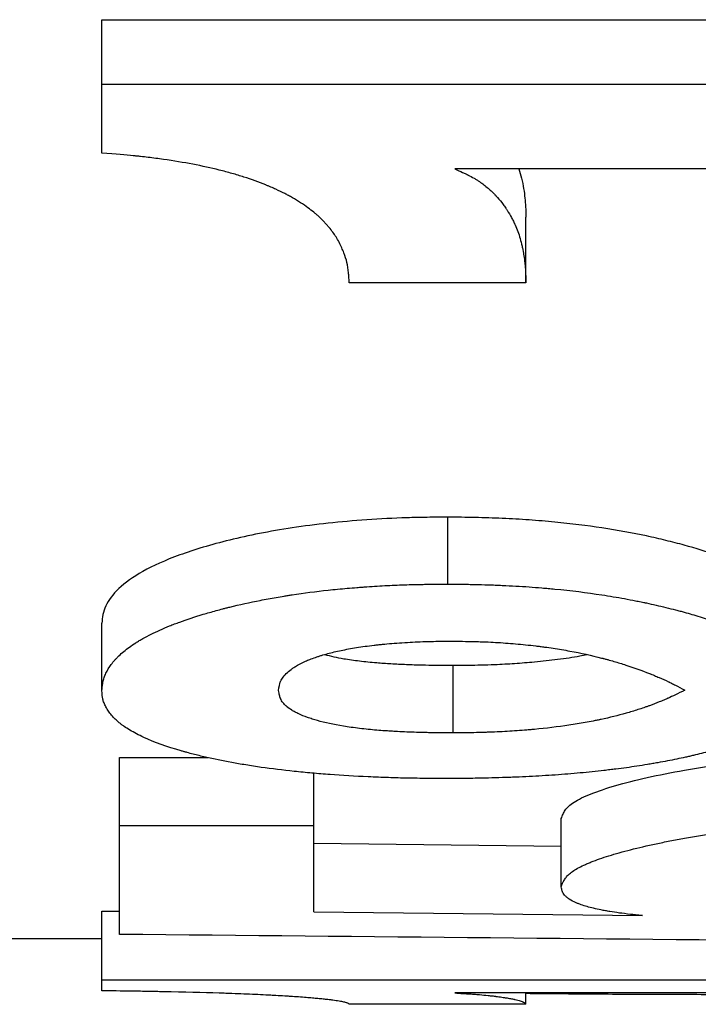
# Model space of a CAD drawing. Units: millimetres. Extents: x 0 to 420, y 0 to 297.
# Drawn here: x 240 to 241, y 106 to 108 of the extents above; entities that cross this region are included whole.
import ezdxf

# ---------------------------------------------------------------- set-up
doc = ezdxf.new("R2010")
doc.units = ezdxf.units.MM

msp = doc.modelspace()

# ---------------------------------------------------------------- linework, layer by layer
at = {"color": 7, "linetype": 'Continuous', "lineweight": 25}
for p, q in [((240.0939, 108.2213), (242.626, 108.2213)), ((240.0939, 108.1041), (240.0939, 108.2213)), ((240.0939, 108.1041), (242.626, 108.1041)), ((240.0939, 107.9793), (240.0939, 108.1041)), ((242.626, 107.9507), (240.734, 107.9507)), ((240.8632, 107.7439), (240.8632, 107.8628)), ((240.8632, 107.7439), (240.5427, 107.7439)), ((240.7215, 107.1972), (240.7215, 107.3186)), ((240.0939, 107.0041), (240.0939, 107.1264)), ((240.7305, 107.0499), (240.7305, 106.9272)), ((240.126, 106.8823), (240.2862, 106.8823)), ((240.126, 106.7589), (240.126, 106.8823)), ((240.4786, 106.7589), (240.4786, 106.8541)), ((240.9273, 106.6478), (240.9273, 106.7718)), ((240.126, 106.5616), (240.126, 106.7589)), ((240.126, 106.7589), (240.4786, 106.7589)), ((240.4786, 106.6027), (240.4786, 106.7589)), ((240.4786, 106.7269), (240.9273, 106.7216)), ((240.0939, 106.6036), (240.126, 106.6036)), ((240.0939, 106.4789), (240.0939, 106.6036)), ((240.4786, 106.6027), (241.0745, 106.5957)), ((239.126, 106.5544), (240.0939, 106.5544)), ((240.0939, 106.4789), (242.626, 106.4789)), ((240.0939, 106.4592), (240.0939, 106.4789)), ((242.626, 106.4553), (240.734, 106.4553)), ((240.8632, 106.4347), (240.8632, 106.4547)), ((240.8632, 106.4347), (240.5427, 106.4347))]:
    msp.add_line(p, q, dxfattribs=at)
for points, knots in [([(240.5427, 107.7439), (240.5424, 107.748), (240.5422, 107.7515), (240.5419, 107.7561), (240.5418, 107.7575), (240.5416, 107.7594), (240.5416, 107.76), (240.5415, 107.7609), (240.5414, 107.7611), (240.5414, 107.7615), (240.5414, 107.7617), (240.5414, 107.7619), (240.5414, 107.762), (240.5407, 107.7688), (240.5397, 107.7749), (240.5372, 107.7862), (240.5354, 107.7921), (240.5318, 107.8013), (240.5305, 107.8044), (240.5276, 107.8108), (240.5261, 107.814), (240.5207, 107.8242), (240.517, 107.8302), (240.5109, 107.8385), (240.5086, 107.8414), (240.5047, 107.846), (240.5034, 107.8475), (240.5005, 107.8507), (240.4991, 107.8522), (240.4943, 107.8573), (240.4911, 107.8605), (240.4863, 107.865), (240.4848, 107.8665), (240.4816, 107.8693), (240.4801, 107.8705), (240.4752, 107.8746), (240.4715, 107.8773), (240.4635, 107.8831), (240.4591, 107.8861), (240.4495, 107.8924), (240.4446, 107.8954), (240.4374, 107.8996), (240.4351, 107.9009), (240.4303, 107.9035), (240.428, 107.9047), (240.4206, 107.9085), (240.4152, 107.911), (240.4066, 107.9149), (240.4036, 107.9162), (240.399, 107.9182), (240.3974, 107.9189), (240.3943, 107.9202), (240.3926, 107.9209), (240.3787, 107.9266), (240.3655, 107.9313), (240.3445, 107.938), (240.3373, 107.9402), (240.3262, 107.9434), (240.3224, 107.9444), (240.3147, 107.9464), (240.3107, 107.9475), (240.2766, 107.956), (240.2427, 107.9624), (240.1963, 107.9691), (240.1871, 107.9703), (240.1733, 107.972), (240.1688, 107.9725), (240.162, 107.9733), (240.1597, 107.9735), (240.1563, 107.9739), (240.1552, 107.974), (240.1535, 107.9742), (240.1529, 107.9742), (240.1518, 107.9743), (240.151, 107.9744), (240.1382, 107.9757), (240.1193, 107.9773), (240.0939, 107.9793)], [0, 0, 0, 0, 0.03125, 0.03125, 0.046875, 0.046875, 0.054688, 0.054688, 0.058594, 0.058594, 0.060547, 0.060547, 0.0625, 0.0625, 0.125, 0.125, 0.1875, 0.1875, 0.21875, 0.21875, 0.25, 0.25, 0.3125, 0.3125, 0.34375, 0.34375, 0.359375, 0.359375, 0.375, 0.375, 0.40625, 0.40625, 0.421875, 0.421875, 0.4375, 0.4375, 0.46875, 0.46875, 0.5, 0.5, 0.53125, 0.53125, 0.546875, 0.546875, 0.5625, 0.5625, 0.59375, 0.59375, 0.609375, 0.609375, 0.617188, 0.617188, 0.625, 0.625, 0.6875, 0.6875, 0.71875, 0.71875, 0.734375, 0.734375, 0.75, 0.75, 0.875, 0.875, 0.90625, 0.90625, 0.921875, 0.921875, 0.929688, 0.929688, 0.933594, 0.933594, 0.935547, 0.935547, 0.9375, 0.9375, 1, 1, 1, 1]), ([(240.734, 107.9507), (240.7395, 107.9482), (240.7443, 107.9461), (240.7504, 107.9433), (240.7523, 107.9424), (240.7548, 107.9412), (240.7555, 107.9409), (240.7566, 107.9403), (240.757, 107.9401), (240.7577, 107.9398), (240.7579, 107.9397), (240.762, 107.9376), (240.7656, 107.9357), (240.7707, 107.9327), (240.7724, 107.9317), (240.7748, 107.9301), (240.7757, 107.9296), (240.7773, 107.9286), (240.7782, 107.928), (240.7843, 107.9238), (240.7895, 107.9198), (240.797, 107.9134), (240.7994, 107.9112), (240.8029, 107.9078), (240.8041, 107.9066), (240.8059, 107.9049), (240.8064, 107.9043), (240.8073, 107.9034), (240.8076, 107.9031), (240.8081, 107.9025), (240.8085, 107.9022), (240.8124, 107.898), (240.816, 107.8938), (240.8211, 107.8872), (240.8227, 107.885), (240.8252, 107.8815), (240.826, 107.8803), (240.8272, 107.8786), (240.8276, 107.878), (240.8284, 107.8768), (240.8288, 107.8761), (240.832, 107.8712), (240.8346, 107.8667), (240.8382, 107.8601), (240.8394, 107.8579), (240.841, 107.8546), (240.8416, 107.8535), (240.8423, 107.8518), (240.8426, 107.8513), (240.8431, 107.8501), (240.8434, 107.8495), (240.8471, 107.8413), (240.8501, 107.8331), (240.8539, 107.8198), (240.8551, 107.8153), (240.8567, 107.8082), (240.8572, 107.8059), (240.8579, 107.8022), (240.8582, 107.801), (240.8585, 107.7992), (240.8586, 107.7986), (240.8588, 107.7977), (240.8588, 107.7973), (240.8589, 107.7967), (240.859, 107.7964), (240.8598, 107.7919), (240.8604, 107.7876), (240.8611, 107.7811), (240.8614, 107.7789), (240.8617, 107.7755), (240.8618, 107.7744), (240.8619, 107.7727), (240.862, 107.7722), (240.862, 107.7713), (240.862, 107.771), (240.8621, 107.7706), (240.8621, 107.7705), (240.8621, 107.7702), (240.8621, 107.77), (240.8625, 107.7641), (240.8629, 107.7554), (240.8632, 107.7439)], [0, 0, 0, 0, 0.03125, 0.03125, 0.046875, 0.046875, 0.054688, 0.054688, 0.058594, 0.058594, 0.0625, 0.0625, 0.09375, 0.09375, 0.109375, 0.109375, 0.117188, 0.117188, 0.125, 0.125, 0.1875, 0.1875, 0.21875, 0.21875, 0.234375, 0.234375, 0.242188, 0.242188, 0.246094, 0.246094, 0.25, 0.25, 0.3125, 0.3125, 0.34375, 0.34375, 0.359375, 0.359375, 0.367188, 0.367188, 0.375, 0.375, 0.4375, 0.4375, 0.46875, 0.46875, 0.484375, 0.484375, 0.492188, 0.492188, 0.5, 0.5, 0.625, 0.625, 0.6875, 0.6875, 0.71875, 0.71875, 0.734375, 0.734375, 0.742188, 0.742188, 0.746094, 0.746094, 0.75, 0.75, 0.8125, 0.8125, 0.84375, 0.84375, 0.859375, 0.859375, 0.867188, 0.867188, 0.871094, 0.871094, 0.873047, 0.873047, 0.875, 0.875, 1, 1, 1, 1]), ([(240.8501, 107.9507), (240.8518, 107.945), (240.8556, 107.933), (240.8591, 107.9153), (240.8615, 107.898), (240.8627, 107.8807), (240.863, 107.8692), (240.8632, 107.8628)], [0, 0, 0, 0, 0.190829, 0.406145, 0.601238, 0.780029, 1, 1, 1, 1]), ([(240.7215, 107.3186), (240.7091, 107.3185), (240.6842, 107.3184), (240.6348, 107.3174), (240.574, 107.3141), (240.5039, 107.3081), (240.4166, 107.2969), (240.322, 107.2777), (240.231, 107.2505), (240.1644, 107.2204), (240.1213, 107.189), (240.1023, 107.1627), (240.0952, 107.1418), (240.0944, 107.1316), (240.0939, 107.1264)], [0, 0, 0, 0, 0.031283, 0.062558, 0.12507, 0.18763, 0.250088, 0.374911, 0.499847, 0.624817, 0.749814, 0.874877, 0.937434, 1, 1, 1, 1]), ([(241.3069, 107.2109), (241.2998, 107.2142), (241.2855, 107.2208), (241.2542, 107.2339), (241.2108, 107.2498), (241.1619, 107.2651), (241.1175, 107.2765), (241.0698, 107.2875), (241.0042, 107.2995), (240.9306, 107.3086), (240.869, 107.3138), (240.8205, 107.3165), (240.7712, 107.3182), (240.738, 107.3185), (240.7215, 107.3186)], [0, 0, 0, 0, 0.062531, 0.125058, 0.250088, 0.375106, 0.437628, 0.500147, 0.628635, 0.749959, 0.812238, 0.874968, 0.937479, 1, 1, 1, 1]), ([(240.0939, 107.0041), (240.0943, 107.0075), (240.0946, 107.0106), (240.0951, 107.0144), (240.0952, 107.0156), (240.0955, 107.0173), (240.0956, 107.0178), (240.0957, 107.0185), (240.0957, 107.0187), (240.0958, 107.0191), (240.0958, 107.0192), (240.0959, 107.0194), (240.0959, 107.0195), (240.0965, 107.0223), (240.0972, 107.0249), (240.0985, 107.0288), (240.099, 107.0301), (240.1, 107.0327), (240.1006, 107.034), (240.1038, 107.0407), (240.1071, 107.0461), (240.1129, 107.054), (240.1151, 107.0566), (240.1185, 107.0605), (240.1197, 107.0618), (240.1215, 107.0637), (240.1221, 107.0644), (240.1234, 107.0657), (240.124, 107.0663), (240.1302, 107.0724), (240.1366, 107.0777), (240.1475, 107.0855), (240.1514, 107.0881), (240.1575, 107.092), (240.1596, 107.0933), (240.1628, 107.0952), (240.1639, 107.0958), (240.1661, 107.0971), (240.1671, 107.0977), (240.1779, 107.1037), (240.1882, 107.1088), (240.2049, 107.1163), (240.2107, 107.1188), (240.2196, 107.1224), (240.2226, 107.1236), (240.2288, 107.126), (240.2318, 107.1271), (240.2483, 107.1332), (240.2625, 107.1378), (240.2852, 107.1446), (240.293, 107.1468), (240.305, 107.1501), (240.3091, 107.1512), (240.3153, 107.1528), (240.3173, 107.1533), (240.3215, 107.1544), (240.3235, 107.1549), (240.3438, 107.1599), (240.3623, 107.164), (240.3907, 107.1696), (240.4002, 107.1714), (240.4148, 107.1739), (240.4197, 107.1747), (240.427, 107.1759), (240.4295, 107.1763), (240.4344, 107.1771), (240.4367, 107.1774), (240.4603, 107.181), (240.4821, 107.1838), (240.5159, 107.1875), (240.5273, 107.1886), (240.5448, 107.1901), (240.5507, 107.1906), (240.5595, 107.1913), (240.5625, 107.1915), (240.5685, 107.1919), (240.5713, 107.1921), (240.5872, 107.1932), (240.5996, 107.194), (240.6177, 107.1949), (240.6237, 107.1952), (240.6356, 107.1957), (240.6416, 107.1959), (240.6528, 107.1962), (240.6586, 107.1964), (240.6679, 107.1966), (240.6711, 107.1967), (240.6759, 107.1967), (240.6776, 107.1968), (240.6801, 107.1968), (240.6809, 107.1968), (240.6821, 107.1968), (240.6826, 107.1968), (240.6834, 107.1968), (240.684, 107.1969), (240.6925, 107.197), (240.7049, 107.1971), (240.7215, 107.1972)], [0, 0, 0, 0, 0.03125, 0.03125, 0.046875, 0.046875, 0.054688, 0.054688, 0.058594, 0.058594, 0.060547, 0.060547, 0.0625, 0.0625, 0.09375, 0.09375, 0.109375, 0.109375, 0.125, 0.125, 0.1875, 0.1875, 0.21875, 0.21875, 0.234375, 0.234375, 0.242188, 0.242188, 0.25, 0.25, 0.3125, 0.3125, 0.34375, 0.34375, 0.359375, 0.359375, 0.367188, 0.367188, 0.375, 0.375, 0.4375, 0.4375, 0.46875, 0.46875, 0.484375, 0.484375, 0.5, 0.5, 0.5625, 0.5625, 0.59375, 0.59375, 0.609375, 0.609375, 0.617188, 0.617188, 0.625, 0.625, 0.6875, 0.6875, 0.71875, 0.71875, 0.734375, 0.734375, 0.742188, 0.742188, 0.75, 0.75, 0.8125, 0.8125, 0.84375, 0.84375, 0.859375, 0.859375, 0.867188, 0.867188, 0.875, 0.875, 0.90625, 0.90625, 0.921875, 0.921875, 0.9375, 0.9375, 0.953125, 0.953125, 0.960938, 0.960938, 0.964844, 0.964844, 0.966797, 0.966797, 0.967773, 0.967773, 0.96875, 0.96875, 1, 1, 1, 1]), ([(240.7215, 107.1972), (240.7324, 107.1971), (240.7421, 107.197), (240.7545, 107.1969), (240.7583, 107.1968), (240.7635, 107.1967), (240.7651, 107.1967), (240.7675, 107.1967), (240.7682, 107.1967), (240.7697, 107.1966), (240.7701, 107.1966), (240.7788, 107.1964), (240.7868, 107.1962), (240.7991, 107.1958), (240.8032, 107.1956), (240.8117, 107.1953), (240.8161, 107.1951), (240.8372, 107.1942), (240.8533, 107.1933), (240.8766, 107.1916), (240.8843, 107.191), (240.896, 107.19), (240.8999, 107.1897), (240.9077, 107.189), (240.9118, 107.1886), (240.9448, 107.1854), (240.9733, 107.1819), (241.0148, 107.1755), (241.0285, 107.1732), (241.0487, 107.1696), (241.0554, 107.1683), (241.0653, 107.1663), (241.0686, 107.1657), (241.0736, 107.1647), (241.0752, 107.1643), (241.0777, 107.1638), (241.0785, 107.1636), (241.0801, 107.1633), (241.0811, 107.1631), (241.0931, 107.1605), (241.105, 107.1578), (241.1233, 107.1533), (241.1291, 107.1519), (241.1374, 107.1497), (241.1401, 107.149), (241.144, 107.148), (241.1453, 107.1476), (241.1479, 107.1469), (241.1492, 107.1466), (241.1595, 107.1437), (241.1691, 107.1409), (241.1839, 107.1363), (241.1889, 107.1348), (241.1966, 107.1323), (241.1992, 107.1314), (241.2031, 107.1301), (241.2044, 107.1297), (241.2064, 107.129), (241.2071, 107.1288), (241.2084, 107.1284), (241.2092, 107.1281), (241.2181, 107.1251), (241.2266, 107.1221), (241.2396, 107.1173), (241.2439, 107.1157), (241.2506, 107.1131), (241.2528, 107.1123), (241.2561, 107.111), (241.2572, 107.1105), (241.2595, 107.1096), (241.2607, 107.1092), (241.2659, 107.1071), (241.27, 107.1054), (241.2759, 107.1029), (241.2778, 107.1021), (241.2806, 107.1009), (241.2815, 107.1005), (241.2829, 107.0999), (241.2834, 107.0997), (241.284, 107.0994), (241.2843, 107.0993), (241.2847, 107.0991), (241.285, 107.099), (241.2901, 107.0967), (241.2974, 107.0934), (241.3069, 107.089)], [0, 0, 0, 0, 0.03125, 0.03125, 0.046875, 0.046875, 0.054688, 0.054688, 0.058594, 0.058594, 0.0625, 0.0625, 0.09375, 0.09375, 0.109375, 0.109375, 0.125, 0.125, 0.1875, 0.1875, 0.21875, 0.21875, 0.234375, 0.234375, 0.25, 0.25, 0.375, 0.375, 0.4375, 0.4375, 0.46875, 0.46875, 0.484375, 0.484375, 0.492188, 0.492188, 0.496094, 0.496094, 0.5, 0.5, 0.5625, 0.5625, 0.59375, 0.59375, 0.609375, 0.609375, 0.617188, 0.617188, 0.625, 0.625, 0.6875, 0.6875, 0.71875, 0.71875, 0.734375, 0.734375, 0.742188, 0.742188, 0.746094, 0.746094, 0.75, 0.75, 0.8125, 0.8125, 0.84375, 0.84375, 0.859375, 0.859375, 0.867188, 0.867188, 0.875, 0.875, 0.90625, 0.90625, 0.921875, 0.921875, 0.929688, 0.929688, 0.933594, 0.933594, 0.935547, 0.935547, 0.9375, 0.9375, 1, 1, 1, 1]), ([(240.4145, 107.0039), (240.4153, 107.0109), (240.4163, 107.0161), (240.4175, 107.0194), (240.4176, 107.0196), (240.4177, 107.0199), (240.4178, 107.02), (240.4179, 107.0204), (240.4181, 107.0207), (240.4185, 107.0216), (240.4188, 107.0222), (240.4197, 107.024), (240.4205, 107.0252), (240.4233, 107.0291), (240.4256, 107.0318), (240.4313, 107.0377), (240.4341, 107.0402), (240.4386, 107.0435), (240.4403, 107.0447), (240.4442, 107.0472), (240.4464, 107.0485), (240.4538, 107.0528), (240.4586, 107.0553), (240.4643, 107.0578), (240.4656, 107.0584), (240.4684, 107.0595), (240.4698, 107.0601), (240.4744, 107.0618), (240.4778, 107.063), (240.4833, 107.0649), (240.485, 107.0655), (240.4886, 107.0666), (240.4904, 107.0672), (240.4959, 107.0689), (240.4997, 107.07), (240.5113, 107.0731), (240.5194, 107.0751), (240.5321, 107.0777), (240.5368, 107.0787), (240.5462, 107.0804), (240.551, 107.0812), (240.5659, 107.0836), (240.5765, 107.0851), (240.589, 107.0865), (240.59, 107.0867), (240.5925, 107.0869), (240.5938, 107.0871), (240.5976, 107.0875), (240.6002, 107.0878), (240.6082, 107.0885), (240.6139, 107.089), (240.6257, 107.09), (240.6319, 107.0904), (240.6448, 107.0912), (240.6514, 107.0916), (240.6639, 107.0923), (240.67, 107.0925), (240.6788, 107.0929), (240.6817, 107.093), (240.686, 107.0931), (240.6876, 107.0931), (240.6898, 107.0932), (240.6909, 107.0932), (240.7014, 107.0934), (240.7142, 107.0936), (240.7305, 107.0936)], [0, 0, 0, 0, 0.125, 0.125, 0.128906, 0.128906, 0.132812, 0.132812, 0.140625, 0.140625, 0.15625, 0.15625, 0.1875, 0.1875, 0.25, 0.25, 0.3125, 0.3125, 0.34375, 0.34375, 0.375, 0.375, 0.4375, 0.4375, 0.453125, 0.453125, 0.46875, 0.46875, 0.5, 0.5, 0.515625, 0.515625, 0.53125, 0.53125, 0.5625, 0.5625, 0.625, 0.625, 0.65625, 0.65625, 0.6875, 0.6875, 0.75, 0.75, 0.757812, 0.757812, 0.765625, 0.765625, 0.78125, 0.78125, 0.8125, 0.8125, 0.84375, 0.84375, 0.875, 0.875, 0.90625, 0.90625, 0.921875, 0.921875, 0.929688, 0.929688, 0.9375, 0.9375, 1, 1, 1, 1]), ([(240.7305, 107.0936), (240.748, 107.0934), (240.761, 107.0932), (240.7699, 107.093), (240.7705, 107.093), (240.7714, 107.093), (240.7718, 107.0929), (240.7731, 107.0929), (240.774, 107.0929), (240.7765, 107.0928), (240.7782, 107.0928), (240.7833, 107.0926), (240.7865, 107.0925), (240.7962, 107.0921), (240.8024, 107.0918), (240.82, 107.0908), (240.8322, 107.0899), (240.8565, 107.0878), (240.8687, 107.0865), (240.8825, 107.0849), (240.8836, 107.0847), (240.8863, 107.0844), (240.8876, 107.0842), (240.8916, 107.0837), (240.8943, 107.0834), (240.9022, 107.0823), (240.9074, 107.0816), (240.9229, 107.0792), (240.9331, 107.0775), (240.963, 107.072), (240.9822, 107.0678), (241.0011, 107.0629), (241.0015, 107.0628), (241.0024, 107.0626), (241.0029, 107.0625), (241.0043, 107.0621), (241.0052, 107.0619), (241.008, 107.0611), (241.0098, 107.0606), (241.0154, 107.0591), (241.0191, 107.0581), (241.0301, 107.0549), (241.0373, 107.0526), (241.059, 107.0456), (241.0732, 107.0405), (241.088, 107.0346), (241.0887, 107.0344), (241.0902, 107.0338), (241.0909, 107.0335), (241.0932, 107.0326), (241.0947, 107.032), (241.0991, 107.0301), (241.102, 107.0289), (241.1106, 107.0252), (241.1162, 107.0227), (241.1217, 107.02), (241.1218, 107.02), (241.122, 107.0199), (241.1221, 107.0198), (241.1224, 107.0196), (241.1227, 107.0195), (241.1234, 107.0192), (241.1238, 107.019), (241.1253, 107.0183), (241.1263, 107.0178), (241.1295, 107.0162), (241.1318, 107.015), (241.1394, 107.0112), (241.1451, 107.0083), (241.1516, 107.005)], [0, 0, 0, 0, 0.0625, 0.0625, 0.064453, 0.064453, 0.066406, 0.066406, 0.070312, 0.070312, 0.078125, 0.078125, 0.09375, 0.09375, 0.125, 0.125, 0.1875, 0.1875, 0.25, 0.25, 0.257812, 0.257812, 0.265625, 0.265625, 0.28125, 0.28125, 0.3125, 0.3125, 0.375, 0.375, 0.5, 0.5, 0.503906, 0.503906, 0.507812, 0.507812, 0.515625, 0.515625, 0.53125, 0.53125, 0.5625, 0.5625, 0.625, 0.625, 0.75, 0.75, 0.757812, 0.757812, 0.765625, 0.765625, 0.78125, 0.78125, 0.8125, 0.8125, 0.875, 0.875, 0.876953, 0.876953, 0.878906, 0.878906, 0.882812, 0.882812, 0.890625, 0.890625, 0.90625, 0.90625, 0.9375, 0.9375, 1, 1, 1, 1]), ([(240.4979, 107.0693), (240.5088, 107.0667), (240.5271, 107.0622), (240.561, 107.0578), (240.5898, 107.0548), (240.6187, 107.0528), (240.646, 107.0515), (240.6734, 107.0505), (240.7016, 107.05), (240.7204, 107.0499), (240.7305, 107.0499)], [0, 0, 0, 0, 0.19542, 0.329698, 0.462964, 0.567968, 0.677622, 0.785628, 0.88508, 1, 1, 1, 1]), ([(240.7305, 107.0499), (240.7399, 107.05), (240.7571, 107.0501), (240.7825, 107.0506), (240.8108, 107.0514), (240.8433, 107.0532), (240.8819, 107.0563), (240.9217, 107.0608), (240.9534, 107.0653), (240.9695, 107.0685), (240.9737, 107.0693)], [0, 0, 0, 0, 0.104893, 0.19156, 0.283316, 0.422532, 0.566506, 0.746649, 0.93448, 1, 1, 1, 1]), ([(240.7215, 106.8444), (240.7134, 106.8444), (240.7063, 106.8444), (240.6972, 106.8445), (240.6944, 106.8445), (240.6906, 106.8445), (240.6894, 106.8445), (240.6877, 106.8446), (240.6871, 106.8446), (240.6863, 106.8446), (240.6861, 106.8446), (240.6855, 106.8446), (240.6854, 106.8446), (240.6784, 106.8446), (240.672, 106.8447), (240.6629, 106.8448), (240.66, 106.8449), (240.6542, 106.845), (240.6516, 106.845), (240.6372, 106.8453), (240.6255, 106.8456), (240.6076, 106.8462), (240.6016, 106.8464), (240.5894, 106.8469), (240.5831, 106.8472), (240.553, 106.8485), (240.5299, 106.8499), (240.4968, 106.8523), (240.4859, 106.8532), (240.4696, 106.8547), (240.4642, 106.8552), (240.4535, 106.8562), (240.448, 106.8568), (240.4222, 106.8595), (240.4023, 106.8619), (240.3736, 106.866), (240.3642, 106.8675), (240.3458, 106.8705), (240.3376, 106.8719), (240.3129, 106.8764), (240.297, 106.8797), (240.2741, 106.885), (240.2666, 106.8868), (240.2556, 106.8896), (240.252, 106.8906), (240.2467, 106.8921), (240.2449, 106.8926), (240.2414, 106.8935), (240.2395, 106.8941), (240.2117, 106.9021), (240.1892, 106.9101), (240.1607, 106.9233), (240.1522, 106.9277), (240.141, 106.9344), (240.1375, 106.9367), (240.1327, 106.9401), (240.1311, 106.9412), (240.1289, 106.9429), (240.1281, 106.9435), (240.1267, 106.9446), (240.126, 106.9452), (240.1201, 106.9501), (240.1155, 106.9546), (240.1095, 106.9618), (240.1076, 106.9642), (240.1051, 106.968), (240.1042, 106.9692), (240.1027, 106.9718), (240.1019, 106.9731), (240.0998, 106.9769), (240.0987, 106.9793), (240.0973, 106.983), (240.0969, 106.9843), (240.0963, 106.9861), (240.0962, 106.9867), (240.0959, 106.9876), (240.0958, 106.9879), (240.0957, 106.9884), (240.0957, 106.9885), (240.0956, 106.9888), (240.0956, 106.989), (240.0949, 106.9924), (240.0943, 106.9974), (240.0939, 107.0041)], [0, 0, 0, 0, 0.015625, 0.015625, 0.023438, 0.023438, 0.027344, 0.027344, 0.029297, 0.029297, 0.030273, 0.030273, 0.03125, 0.03125, 0.046875, 0.046875, 0.054688, 0.054688, 0.0625, 0.0625, 0.09375, 0.09375, 0.109375, 0.109375, 0.125, 0.125, 0.1875, 0.1875, 0.21875, 0.21875, 0.234375, 0.234375, 0.25, 0.25, 0.3125, 0.3125, 0.34375, 0.34375, 0.375, 0.375, 0.4375, 0.4375, 0.46875, 0.46875, 0.484375, 0.484375, 0.492188, 0.492188, 0.5, 0.5, 0.625, 0.625, 0.6875, 0.6875, 0.71875, 0.71875, 0.734375, 0.734375, 0.742188, 0.742188, 0.75, 0.75, 0.8125, 0.8125, 0.84375, 0.84375, 0.859375, 0.859375, 0.875, 0.875, 0.90625, 0.90625, 0.921875, 0.921875, 0.929688, 0.929688, 0.933594, 0.933594, 0.935547, 0.935547, 0.9375, 0.9375, 1, 1, 1, 1]), ([(240.7305, 106.9272), (240.7147, 106.9272), (240.7029, 106.9273), (240.6947, 106.9274), (240.6937, 106.9275), (240.6923, 106.9275), (240.6916, 106.9275), (240.6894, 106.9275), (240.6879, 106.9276), (240.6836, 106.9276), (240.6807, 106.9277), (240.6719, 106.9279), (240.6661, 106.9281), (240.6483, 106.9287), (240.6371, 106.9292), (240.6243, 106.9299), (240.6226, 106.93), (240.6196, 106.9302), (240.6181, 106.9303), (240.6136, 106.9306), (240.6108, 106.9308), (240.6024, 106.9313), (240.5972, 106.9317), (240.5876, 106.9325), (240.5823, 106.933), (240.572, 106.9341), (240.5668, 106.9346), (240.5563, 106.9359), (240.5511, 106.9365), (240.5414, 106.9379), (240.5367, 106.9386), (240.5142, 106.9422), (240.4987, 106.9456), (240.4832, 106.95), (240.4818, 106.9504), (240.4787, 106.9513), (240.4771, 106.9518), (240.4726, 106.9533), (240.4697, 106.9543), (240.4612, 106.9573), (240.4559, 106.9595), (240.4497, 106.9623), (240.4487, 106.9628), (240.4465, 106.9639), (240.4454, 106.9645), (240.4423, 106.9661), (240.4404, 106.9672), (240.4349, 106.9706), (240.4317, 106.9729), (240.4283, 106.9758), (240.4277, 106.9763), (240.4265, 106.9774), (240.426, 106.978), (240.4243, 106.9797), (240.4233, 106.9809), (240.4206, 106.9844), (240.4192, 106.9869), (240.418, 106.9895), (240.418, 106.9895), (240.418, 106.9896), (240.418, 106.9896), (240.4179, 106.9898), (240.4179, 106.9899), (240.4177, 106.9902), (240.4176, 106.9904), (240.4174, 106.9911), (240.4172, 106.9916), (240.4167, 106.9931), (240.4164, 106.9942), (240.4155, 106.9978), (240.415, 107.0007), (240.4145, 107.0039)], [0, 0, 0, 0, 0.0625, 0.0625, 0.066406, 0.066406, 0.070312, 0.070312, 0.078125, 0.078125, 0.09375, 0.09375, 0.125, 0.125, 0.1875, 0.1875, 0.195312, 0.195312, 0.203125, 0.203125, 0.21875, 0.21875, 0.25, 0.25, 0.28125, 0.28125, 0.3125, 0.3125, 0.34375, 0.34375, 0.375, 0.375, 0.5, 0.5, 0.515625, 0.515625, 0.53125, 0.53125, 0.5625, 0.5625, 0.625, 0.625, 0.640625, 0.640625, 0.65625, 0.65625, 0.6875, 0.6875, 0.75, 0.75, 0.765625, 0.765625, 0.78125, 0.78125, 0.8125, 0.8125, 0.875, 0.875, 0.876953, 0.876953, 0.878906, 0.878906, 0.882812, 0.882812, 0.890625, 0.890625, 0.90625, 0.90625, 0.9375, 0.9375, 1, 1, 1, 1]), ([(241.1516, 107.005), (241.1387, 106.9984), (241.1287, 106.9936), (241.1216, 106.9904), (241.1214, 106.9903), (241.121, 106.9901), (241.1209, 106.9901), (241.1204, 106.9898), (241.12, 106.9897), (241.119, 106.9892), (241.1183, 106.9889), (241.1162, 106.988), (241.1148, 106.9874), (241.1107, 106.9856), (241.1078, 106.9844), (241.0993, 106.981), (241.0934, 106.9787), (241.0867, 106.9763), (241.0857, 106.9759), (241.084, 106.9753), (241.0831, 106.975), (241.0805, 106.9741), (241.0788, 106.9735), (241.0735, 106.9717), (241.07, 106.9705), (241.0593, 106.9671), (241.0521, 106.9649), (241.0301, 106.9587), (241.015, 106.9549), (240.999, 106.9515), (240.9983, 106.9514), (240.9971, 106.9511), (240.9965, 106.951), (240.9948, 106.9506), (240.9936, 106.9504), (240.99, 106.9497), (240.9877, 106.9492), (240.9805, 106.9478), (240.9757, 106.9469), (240.9611, 106.9442), (240.9512, 106.9426), (240.9209, 106.9381), (240.9001, 106.9356), (240.8772, 106.9334), (240.8756, 106.9333), (240.8726, 106.933), (240.8711, 106.9329), (240.8666, 106.9325), (240.8636, 106.9322), (240.8547, 106.9315), (240.8487, 106.9311), (240.8307, 106.9299), (240.8186, 106.9292), (240.8034, 106.9286), (240.8007, 106.9285), (240.7947, 106.9283), (240.7916, 106.9282), (240.7821, 106.9279), (240.7755, 106.9278), (240.7682, 106.9276), (240.7681, 106.9276), (240.7675, 106.9276), (240.7673, 106.9276), (240.7664, 106.9276), (240.7658, 106.9276), (240.7641, 106.9276), (240.7628, 106.9276), (240.7588, 106.9275), (240.7559, 106.9275), (240.7464, 106.9273), (240.7389, 106.9273), (240.7305, 106.9272)], [0, 0, 0, 0, 0.125, 0.125, 0.126953, 0.126953, 0.128906, 0.128906, 0.132812, 0.132812, 0.140625, 0.140625, 0.15625, 0.15625, 0.1875, 0.1875, 0.25, 0.25, 0.257812, 0.257812, 0.265625, 0.265625, 0.28125, 0.28125, 0.3125, 0.3125, 0.375, 0.375, 0.5, 0.5, 0.503906, 0.503906, 0.507812, 0.507812, 0.515625, 0.515625, 0.53125, 0.53125, 0.5625, 0.5625, 0.625, 0.625, 0.75, 0.75, 0.757812, 0.757812, 0.765625, 0.765625, 0.78125, 0.78125, 0.8125, 0.8125, 0.875, 0.875, 0.890625, 0.890625, 0.90625, 0.90625, 0.9375, 0.9375, 0.939453, 0.939453, 0.941406, 0.941406, 0.945312, 0.945312, 0.953125, 0.953125, 0.96875, 0.96875, 1, 1, 1, 1]), ([(241.3064, 106.9313), (241.3018, 106.9293), (241.2977, 106.9276), (241.2924, 106.9254), (241.2908, 106.9248), (241.2886, 106.9239), (241.2878, 106.9236), (241.2868, 106.9232), (241.2865, 106.923), (241.286, 106.9229), (241.2859, 106.9228), (241.2856, 106.9227), (241.2855, 106.9226), (241.2817, 106.9212), (241.2781, 106.9198), (241.2724, 106.9177), (241.2704, 106.9169), (241.2665, 106.9155), (241.2646, 106.9148), (241.2537, 106.911), (241.2451, 106.9082), (241.2323, 106.9041), (241.2281, 106.9028), (241.2218, 106.9009), (241.2197, 106.9003), (241.2166, 106.8994), (241.2156, 106.8991), (241.214, 106.8987), (241.2135, 106.8985), (241.2124, 106.8982), (241.212, 106.8981), (241.2015, 106.8951), (241.1916, 106.8924), (241.1768, 106.8887), (241.172, 106.8875), (241.1647, 106.8858), (241.1622, 106.8852), (241.1574, 106.8841), (241.1551, 106.8836), (241.1423, 106.8807), (241.1314, 106.8785), (241.1142, 106.8752), (241.1084, 106.8741), (241.0993, 106.8725), (241.0962, 106.872), (241.09, 106.8709), (241.087, 106.8704), (241.0706, 106.8676), (241.0581, 106.8657), (241.0394, 106.8632), (241.0329, 106.8623), (241.0227, 106.861), (241.0192, 106.8606), (241.0121, 106.8598), (241.0083, 106.8593), (240.9907, 106.8573), (240.9763, 106.8558), (240.9468, 106.8531), (240.9319, 106.8519), (240.9006, 106.8497), (240.8849, 106.8487), (240.8609, 106.8475), (240.8529, 106.8472), (240.8409, 106.8467), (240.8368, 106.8465), (240.8287, 106.8462), (240.8249, 106.8461), (240.812, 106.8457), (240.8036, 106.8454), (240.7913, 106.8451), (240.7872, 106.845), (240.7812, 106.8449), (240.7792, 106.8449), (240.7762, 106.8448), (240.7752, 106.8448), (240.7737, 106.8448), (240.7732, 106.8448), (240.7722, 106.8448), (240.7716, 106.8448), (240.7602, 106.8446), (240.7436, 106.8445), (240.7215, 106.8444)], [0, 0, 0, 0, 0.03125, 0.03125, 0.046875, 0.046875, 0.054688, 0.054688, 0.058594, 0.058594, 0.060547, 0.060547, 0.0625, 0.0625, 0.09375, 0.09375, 0.109375, 0.109375, 0.125, 0.125, 0.1875, 0.1875, 0.21875, 0.21875, 0.234375, 0.234375, 0.242188, 0.242188, 0.246094, 0.246094, 0.25, 0.25, 0.3125, 0.3125, 0.34375, 0.34375, 0.359375, 0.359375, 0.375, 0.375, 0.4375, 0.4375, 0.46875, 0.46875, 0.484375, 0.484375, 0.5, 0.5, 0.5625, 0.5625, 0.59375, 0.59375, 0.609375, 0.609375, 0.625, 0.625, 0.6875, 0.6875, 0.75, 0.75, 0.8125, 0.8125, 0.84375, 0.84375, 0.859375, 0.859375, 0.875, 0.875, 0.90625, 0.90625, 0.921875, 0.921875, 0.929688, 0.929688, 0.933594, 0.933594, 0.935547, 0.935547, 0.9375, 0.9375, 1, 1, 1, 1]), ([(240.9273, 106.7718), (240.9283, 106.7745), (240.9302, 106.7795), (240.9342, 106.7869), (240.9402, 106.7941), (240.95, 106.8016), (240.9637, 106.8091), (240.9868, 106.8192), (241.0242, 106.8317), (241.0811, 106.8462), (241.1438, 106.8588), (241.2085, 106.8694), (241.2735, 106.8781), (241.3391, 106.8854), (241.3856, 106.8891), (241.4063, 106.8907)], [0, 0, 0, 0, 0.062701, 0.114862, 0.16903, 0.224792, 0.281079, 0.338139, 0.450609, 0.564237, 0.676394, 0.761845, 0.845561, 0.931055, 1, 1, 1, 1]), ([(240.9273, 106.6478), (240.9282, 106.6503), (240.929, 106.6524), (240.9302, 106.6552), (240.9306, 106.656), (240.9311, 106.6572), (240.9313, 106.6576), (240.9316, 106.6581), (240.9317, 106.6583), (240.9318, 106.6585), (240.9319, 106.6586), (240.9319, 106.6587), (240.9319, 106.6587), (240.932, 106.6588), (240.932, 106.6588), (240.9331, 106.661), (240.9344, 106.663), (240.9366, 106.6658), (240.9374, 106.6667), (240.9386, 106.668), (240.939, 106.6685), (240.9396, 106.6691), (240.9399, 106.6693), (240.9403, 106.6698), (240.9405, 106.6699), (240.9447, 106.6739), (240.9501, 106.6777), (240.9603, 106.6834), (240.9641, 106.6853), (240.9703, 106.6882), (240.9725, 106.6891), (240.977, 106.691), (240.9794, 106.692), (240.9912, 106.6967), (241.0019, 106.7005), (241.0257, 106.7079), (241.0387, 106.7116), (241.0675, 106.7189), (241.0829, 106.7225), (241.1074, 106.7277), (241.1158, 106.7295), (241.1287, 106.732), (241.1331, 106.7328), (241.142, 106.7345), (241.1463, 106.7353), (241.1699, 106.7395), (241.1895, 106.7427), (241.2202, 106.7473), (241.2307, 106.7488), (241.2467, 106.7509), (241.252, 106.7516), (241.2602, 106.7527), (241.2629, 106.753), (241.2684, 106.7537), (241.271, 106.754), (241.2969, 106.7572), (241.3206, 106.7598), (241.357, 106.7633), (241.3693, 106.7644), (241.3881, 106.766), (241.3944, 106.7665), (241.407, 106.7675), (241.4132, 106.768), (241.4461, 106.7704), (241.4729, 106.772), (241.5136, 106.7741), (241.5272, 106.7747), (241.5478, 106.7755), (241.5547, 106.7758), (241.5651, 106.7761), (241.5686, 106.7762), (241.5738, 106.7764), (241.5755, 106.7765), (241.579, 106.7766), (241.5809, 106.7766), (241.5949, 106.777), (241.6081, 106.7773), (241.6293, 106.7778), (241.6366, 106.7779), (241.6478, 106.7781), (241.6516, 106.7782), (241.6573, 106.7782), (241.6593, 106.7783), (241.6622, 106.7783), (241.6632, 106.7783), (241.6646, 106.7783), (241.6651, 106.7784), (241.6661, 106.7784), (241.6668, 106.7784), (241.686, 106.7786), (241.7145, 106.779), (241.7526, 106.7793)], [0, 0, 0, 0, 0.03125, 0.03125, 0.046875, 0.046875, 0.054688, 0.054688, 0.058594, 0.058594, 0.060547, 0.060547, 0.061523, 0.061523, 0.0625, 0.0625, 0.09375, 0.09375, 0.109375, 0.109375, 0.117188, 0.117188, 0.121094, 0.121094, 0.125, 0.125, 0.1875, 0.1875, 0.21875, 0.21875, 0.234375, 0.234375, 0.25, 0.25, 0.3125, 0.3125, 0.375, 0.375, 0.4375, 0.4375, 0.46875, 0.46875, 0.484375, 0.484375, 0.5, 0.5, 0.5625, 0.5625, 0.59375, 0.59375, 0.609375, 0.609375, 0.617188, 0.617188, 0.625, 0.625, 0.6875, 0.6875, 0.71875, 0.71875, 0.734375, 0.734375, 0.75, 0.75, 0.8125, 0.8125, 0.84375, 0.84375, 0.859375, 0.859375, 0.867188, 0.867188, 0.871094, 0.871094, 0.875, 0.875, 0.90625, 0.90625, 0.921875, 0.921875, 0.929688, 0.929688, 0.933594, 0.933594, 0.935547, 0.935547, 0.936523, 0.936523, 0.9375, 0.9375, 1, 1, 1, 1]), ([(241.0745, 106.5957), (241.0697, 106.5962), (241.0654, 106.5966), (241.06, 106.5972), (241.0584, 106.5973), (241.0561, 106.5976), (241.0554, 106.5977), (241.0544, 106.5978), (241.0541, 106.5978), (241.0535, 106.5979), (241.0533, 106.5979), (241.0453, 106.5988), (241.0386, 106.5996), (241.0268, 106.6012), (241.0211, 106.6021), (241.0127, 106.6035), (241.01, 106.6039), (241.0059, 106.6047), (241.0046, 106.6049), (241.0019, 106.6054), (241.0004, 106.6057), (240.9899, 106.6079), (240.9814, 106.6099), (240.9703, 106.6131), (240.9668, 106.6142), (240.9619, 106.6159), (240.9604, 106.6164), (240.9581, 106.6173), (240.9574, 106.6176), (240.9559, 106.6182), (240.9552, 106.6185), (240.9496, 106.621), (240.9453, 106.6232), (240.94, 106.6267), (240.9384, 106.6279), (240.9362, 106.6298), (240.9356, 106.6304), (240.9346, 106.6313), (240.9343, 106.6317), (240.9339, 106.6321), (240.9337, 106.6323), (240.9335, 106.6326), (240.9333, 106.6328), (240.9323, 106.6341), (240.9314, 106.6353), (240.9304, 106.6371), (240.9301, 106.6377), (240.9296, 106.6387), (240.9295, 106.639), (240.9293, 106.6395), (240.9292, 106.6396), (240.9291, 106.6399), (240.9291, 106.64), (240.929, 106.6401), (240.929, 106.6403), (240.9284, 106.642), (240.9278, 106.6445), (240.9273, 106.6478)], [0, 0, 0, 0, 0.03125, 0.03125, 0.046875, 0.046875, 0.054688, 0.054688, 0.058594, 0.058594, 0.0625, 0.0625, 0.125, 0.125, 0.1875, 0.1875, 0.21875, 0.21875, 0.234375, 0.234375, 0.25, 0.25, 0.375, 0.375, 0.4375, 0.4375, 0.46875, 0.46875, 0.484375, 0.484375, 0.5, 0.5, 0.625, 0.625, 0.6875, 0.6875, 0.71875, 0.71875, 0.734375, 0.734375, 0.742188, 0.742188, 0.75, 0.75, 0.8125, 0.8125, 0.84375, 0.84375, 0.859375, 0.859375, 0.867188, 0.867188, 0.871094, 0.871094, 0.875, 0.875, 1, 1, 1, 1]), ([(240.5427, 106.4347), (240.5424, 106.435), (240.5422, 106.4352), (240.5419, 106.4355), (240.5418, 106.4356), (240.5416, 106.4358), (240.5416, 106.4358), (240.5415, 106.4359), (240.5414, 106.4359), (240.5414, 106.4359), (240.5414, 106.4359), (240.5414, 106.4359), (240.5414, 106.4359), (240.5407, 106.4364), (240.5397, 106.4369), (240.5372, 106.4377), (240.5354, 106.4382), (240.5318, 106.439), (240.5305, 106.4393), (240.5276, 106.4398), (240.5261, 106.4401), (240.5207, 106.441), (240.517, 106.4416), (240.5109, 106.4424), (240.5086, 106.4427), (240.5047, 106.4431), (240.5034, 106.4433), (240.5005, 106.4436), (240.4991, 106.4437), (240.4943, 106.4443), (240.4911, 106.4446), (240.4863, 106.4451), (240.4848, 106.4452), (240.4816, 106.4455), (240.4801, 106.4456), (240.4752, 106.4461), (240.4715, 106.4464), (240.4635, 106.447), (240.4591, 106.4474), (240.4495, 106.4481), (240.4446, 106.4484), (240.4374, 106.4489), (240.4351, 106.4491), (240.4303, 106.4494), (240.428, 106.4495), (240.4206, 106.45), (240.4152, 106.4503), (240.4066, 106.4507), (240.4036, 106.4509), (240.399, 106.4511), (240.3974, 106.4512), (240.3943, 106.4514), (240.3926, 106.4515), (240.3787, 106.4522), (240.3655, 106.4528), (240.3445, 106.4536), (240.3373, 106.4539), (240.3262, 106.4543), (240.3224, 106.4544), (240.3147, 106.4547), (240.3107, 106.4548), (240.2766, 106.456), (240.2427, 106.4568), (240.1963, 106.4577), (240.1871, 106.4579), (240.1733, 106.4581), (240.1688, 106.4582), (240.162, 106.4583), (240.1597, 106.4584), (240.1563, 106.4584), (240.1552, 106.4584), (240.1535, 106.4584), (240.1529, 106.4585), (240.1518, 106.4585), (240.151, 106.4585), (240.1382, 106.4587), (240.1193, 106.4589), (240.0939, 106.4592)], [0, 0, 0, 0, 0.03125, 0.03125, 0.046875, 0.046875, 0.054688, 0.054688, 0.058594, 0.058594, 0.060547, 0.060547, 0.0625, 0.0625, 0.125, 0.125, 0.1875, 0.1875, 0.21875, 0.21875, 0.25, 0.25, 0.3125, 0.3125, 0.34375, 0.34375, 0.359375, 0.359375, 0.375, 0.375, 0.40625, 0.40625, 0.421875, 0.421875, 0.4375, 0.4375, 0.46875, 0.46875, 0.5, 0.5, 0.53125, 0.53125, 0.546875, 0.546875, 0.5625, 0.5625, 0.59375, 0.59375, 0.609375, 0.609375, 0.617188, 0.617188, 0.625, 0.625, 0.6875, 0.6875, 0.71875, 0.71875, 0.734375, 0.734375, 0.75, 0.75, 0.875, 0.875, 0.90625, 0.90625, 0.921875, 0.921875, 0.929688, 0.929688, 0.933594, 0.933594, 0.935547, 0.935547, 0.9375, 0.9375, 1, 1, 1, 1]), ([(240.734, 106.4553), (240.7395, 106.4549), (240.7443, 106.4547), (240.7504, 106.4543), (240.7523, 106.4542), (240.7548, 106.454), (240.7555, 106.454), (240.7566, 106.4539), (240.757, 106.4539), (240.7577, 106.4538), (240.7579, 106.4538), (240.762, 106.4536), (240.7656, 106.4533), (240.7707, 106.4529), (240.7724, 106.4528), (240.7748, 106.4526), (240.7757, 106.4525), (240.7773, 106.4524), (240.7782, 106.4523), (240.7843, 106.4518), (240.7895, 106.4513), (240.797, 106.4505), (240.7994, 106.4503), (240.8029, 106.4499), (240.8041, 106.4497), (240.8059, 106.4495), (240.8064, 106.4495), (240.8073, 106.4494), (240.8076, 106.4493), (240.8081, 106.4492), (240.8085, 106.4492), (240.8124, 106.4487), (240.816, 106.4482), (240.8211, 106.4475), (240.8227, 106.4472), (240.8252, 106.4468), (240.826, 106.4467), (240.8272, 106.4465), (240.8276, 106.4465), (240.8284, 106.4463), (240.8288, 106.4463), (240.832, 106.4457), (240.8346, 106.4452), (240.8382, 106.4445), (240.8394, 106.4443), (240.841, 106.444), (240.8416, 106.4439), (240.8423, 106.4437), (240.8426, 106.4436), (240.8431, 106.4435), (240.8434, 106.4435), (240.8471, 106.4426), (240.8501, 106.4418), (240.8539, 106.4406), (240.8551, 106.4402), (240.8567, 106.4396), (240.8572, 106.4394), (240.8579, 106.4391), (240.8582, 106.439), (240.8585, 106.4388), (240.8586, 106.4388), (240.8588, 106.4387), (240.8588, 106.4387), (240.8589, 106.4386), (240.859, 106.4386), (240.8598, 106.4382), (240.8604, 106.4379), (240.8611, 106.4374), (240.8614, 106.4372), (240.8617, 106.4369), (240.8618, 106.4368), (240.8619, 106.4367), (240.862, 106.4367), (240.862, 106.4366), (240.862, 106.4366), (240.8621, 106.4366), (240.8621, 106.4366), (240.8621, 106.4365), (240.8621, 106.4365), (240.8625, 106.4361), (240.8629, 106.4355), (240.8632, 106.4347)], [0, 0, 0, 0, 0.03125, 0.03125, 0.046875, 0.046875, 0.054688, 0.054688, 0.058594, 0.058594, 0.0625, 0.0625, 0.09375, 0.09375, 0.109375, 0.109375, 0.117188, 0.117188, 0.125, 0.125, 0.1875, 0.1875, 0.21875, 0.21875, 0.234375, 0.234375, 0.242188, 0.242188, 0.246094, 0.246094, 0.25, 0.25, 0.3125, 0.3125, 0.34375, 0.34375, 0.359375, 0.359375, 0.367188, 0.367188, 0.375, 0.375, 0.4375, 0.4375, 0.46875, 0.46875, 0.484375, 0.484375, 0.492188, 0.492188, 0.5, 0.5, 0.625, 0.625, 0.6875, 0.6875, 0.71875, 0.71875, 0.734375, 0.734375, 0.742188, 0.742188, 0.746094, 0.746094, 0.75, 0.75, 0.8125, 0.8125, 0.84375, 0.84375, 0.859375, 0.859375, 0.867188, 0.867188, 0.871094, 0.871094, 0.873047, 0.873047, 0.875, 0.875, 1, 1, 1, 1]), ([(240.8632, 106.4547), (240.8835, 106.4545), (240.9248, 106.4541), (240.9882, 106.4536), (241.0529, 106.4532), (241.1173, 106.453), (241.1822, 106.4528), (241.2445, 106.4526), (241.3106, 106.4526), (241.3546, 106.4525), (241.3795, 106.4525)], [0, 0, 0, 0, 0.120122, 0.24481, 0.37027, 0.496617, 0.618558, 0.745969, 0.856265, 1, 1, 1, 1])]:
    msp.add_open_spline(points, degree=3, knots=knots, dxfattribs=at)
msp.add_open_spline([(241.4722, 106.5488), (241.0234, 106.5529), (240.5747, 106.5572), (240.126, 106.5616)], degree=3, dxfattribs=at)

doc.saveas('drawing.dxf')
